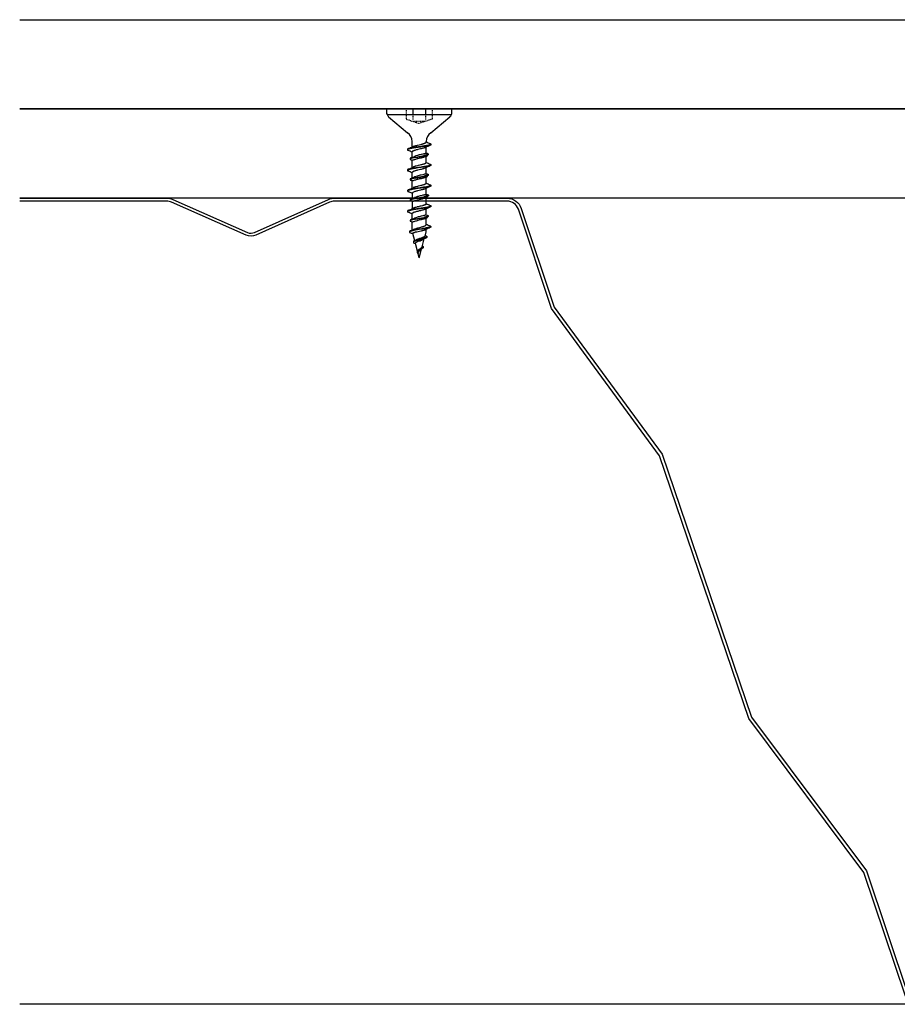
# Model space of a CAD drawing. Extents: x 141007 to 145055, y 118965 to 120258.
# Drawn here: x 141031 to 141178, y 119189 to 119355 of the extents above; entities that cross this region are included whole.
import ezdxf

# ---------------------------------------------------------------- set-up
doc = ezdxf.new("R2010")
doc.units = 0
doc.header["$LTSCALE"] = 10
doc.header["$MEASUREMENT"] = 0
doc.linetypes.add('DASHED', pattern=[0.75, 0.5, -0.25])
for name, color, linetype in [('SATJAM__TRAPEZ_T135-P', 7, 'CONTINUOUS'), ('SROUBY_RIGISTABIL', 2, 'CONTINUOUS'), ('VAPENO_SILIKAT_REZ', 8, 'CONTINUOUS')]:
    doc.layers.add(name, color=color, linetype=linetype)

msp = doc.modelspace()

# ---------------------------------------------------------------- linework, layer by layer
at = {"layer": 'SATJAM__TRAPEZ_T135-P'}
for points in [[(141030.66, 119324.84), (141055.39, 119324.84, -0.104365), (141056.4, 119324.63), (141068.95, 119319.08, 0.212097), (141070.17, 119319.09), (141082.57, 119324.63, -0.105399), (141083.59, 119324.84), (141112.62, 119324.84, -0.322767), (141114.99, 119323.13), (141120.52, 119306.55), (141138.67, 119281.79), (141153.7, 119237.61), (141173.06, 119211.76), (141180.08, 119190.87, 0.322215)], [(141179.6, 119190.71), (141172.62, 119211.52), (141153.26, 119237.37), (141138.22, 119281.56), (141120.07, 119306.32), (141114.52, 119322.98, 0.322767), (141112.62, 119324.34), (141083.59, 119324.34, 0.105399), (141082.78, 119324.17), (141070.37, 119318.63, -0.212097), (141068.75, 119318.63), (141056.2, 119324.17, 0.104365), (141055.39, 119324.34), (141030.66, 119324.34)]]:
    msp.add_lwpolyline(points, format="xyb", dxfattribs=at)
at = {"layer": 'SROUBY_RIGISTABIL'}
for p, q in [((141092.34, 119339.84), (141092.34, 119339.31)), ((141092.34, 119339.84), (141103.34, 119339.84)), ((141103.23, 119338.84), (141092.46, 119338.84)), ((141103.34, 119339.31), (141103.34, 119339.84)), ((141092.7, 119338.54), (141095.89, 119335.84)), ((141099.79, 119335.84), (141102.99, 119338.54))]:
    msp.add_line(p, q, dxfattribs=at)
at = {"layer": 'SROUBY_RIGISTABIL', "linetype": 'DASHED', "ltscale": 0.0241}
for p, q in [((141095.67, 119339.84), (141095.67, 119338.12)), ((141100.01, 119339.84), (141100.01, 119338.12)), ((141095.67, 119338.12), (141097.84, 119337.42)), ((141096.88, 119337.78), (141098.8, 119337.78)), ((141100.01, 119338.12), (141097.84, 119337.42))]:
    msp.add_line(p, q, dxfattribs=at)
at = {"layer": 'SROUBY_RIGISTABIL', "ltscale": 0.041766}
msp.add_line((141096.68, 119333.46), (141096.68, 119334.37), dxfattribs=at)
at = {"layer": 'SROUBY_RIGISTABIL', "ltscale": 0.041777}
msp.add_line((141099, 119334.25), (141099, 119334.37), dxfattribs=at)
at = {"layer": 'SROUBY_RIGISTABIL', "ltscale": 0.00375}
for p, q in [((141099.82, 119333.92), (141099.82, 119333.84)), ((141095.87, 119333.05), (141095.87, 119332.97)), ((141099.37, 119332.25), (141099.37, 119332.17)), ((141096.32, 119331.49), (141096.32, 119331.41)), ((141095.87, 119329.59), (141095.87, 119329.51)), ((141099.82, 119330.46), (141099.82, 119330.38)), ((141096.33, 119328.03), (141096.33, 119327.95)), ((141099.37, 119328.79), (141099.37, 119328.71)), ((141095.87, 119326.13), (141095.87, 119326.05)), ((141099.82, 119326.99), (141099.82, 119326.91)), ((141096.33, 119324.57), (141096.33, 119324.49)), ((141099.38, 119325.33), (141099.38, 119325.25)), ((141095.87, 119322.67), (141095.87, 119322.59)), ((141099.82, 119323.54), (141099.82, 119323.45)), ((141096.32, 119321.11), (141096.32, 119321.03)), ((141099.37, 119321.87), (141099.37, 119321.79)), ((141099.8, 119320.09), (141099.8, 119320.01))]:
    msp.add_line(p, q, dxfattribs=at)
at = {"layer": 'SROUBY_RIGISTABIL', "ltscale": 0.041779}
for p, q in [((141096.68, 119331.72), (141096.68, 119332.64)), ((141096.68, 119328.25), (141096.68, 119329.17)), ((141096.69, 119324.79), (141096.69, 119325.71)), ((141099, 119322.14), (141099, 119323.04))]:
    msp.add_line(p, q, dxfattribs=at)
at = {"layer": 'SROUBY_RIGISTABIL', "ltscale": 0.041778}
for p, q in [((141099, 119332.4), (141099, 119333.43)), ((141099, 119330.79), (141099, 119331.86)), ((141099.01, 119328.94), (141099.01, 119329.97)), ((141099.01, 119327.33), (141099.01, 119328.4)), ((141099.02, 119325.47), (141099.02, 119326.51)), ((141099.02, 119323.87), (141099.02, 119324.94))]:
    msp.add_line(p, q, dxfattribs=at)
at = {"layer": 'SROUBY_RIGISTABIL', "ltscale": 0.04178}
for p, q in [((141096.68, 119330), (141096.68, 119331.16)), ((141096.68, 119326.54), (141096.68, 119327.7)), ((141096.69, 119323.08), (141096.69, 119324.24))]:
    msp.add_line(p, q, dxfattribs=at)
at = {"layer": 'SROUBY_RIGISTABIL', "ltscale": 0.041774}
msp.add_line((141096.68, 119321.35), (141096.68, 119322.25), dxfattribs=at)
at = {"layer": 'SROUBY_RIGISTABIL', "ltscale": 0.047571}
msp.add_line((141096.68, 119319.49), (141096.68, 119320.78), dxfattribs=at)
at = {"layer": 'SROUBY_RIGISTABIL', "ltscale": 0.042612}
msp.add_line((141099, 119320.39), (141099, 119321.48), dxfattribs=at)
at = {"layer": 'SROUBY_RIGISTABIL', "ltscale": 0.003767}
msp.add_line((141096.21, 119319.23), (141096.21, 119319.15), dxfattribs=at)
at = {"layer": 'SROUBY_RIGISTABIL', "ltscale": 0.057342}
msp.add_line((141097.08, 119317.69), (141096.76, 119318.89), dxfattribs=at)
at = {"layer": 'SROUBY_RIGISTABIL', "ltscale": 0.033772}
msp.add_line((141098.82, 119318.48), (141099, 119319.18), dxfattribs=at)
at = {"layer": 'SROUBY_RIGISTABIL', "ltscale": 0.019514}
msp.add_line((141099, 119319.18), (141099, 119319.6), dxfattribs=at)
at = {"layer": 'SROUBY_RIGISTABIL', "ltscale": 0.00385}
msp.add_line((141096.86, 119317.51), (141096.86, 119317.43), dxfattribs=at)
at = {"layer": 'SROUBY_RIGISTABIL', "ltscale": 0.061184}
msp.add_line((141097.54, 119315.96), (141097.2, 119317.24), dxfattribs=at)
at = {"layer": 'SROUBY_RIGISTABIL', "ltscale": 0.062901}
msp.add_line((141098.33, 119316.68), (141098.69, 119317.99), dxfattribs=at)
at = {"layer": 'SROUBY_RIGISTABIL', "ltscale": 0.00906}
msp.add_line((141098.84, 119318.57), (141099.02, 119318.49), dxfattribs=at)
at = {"layer": 'SROUBY_RIGISTABIL', "ltscale": 0.003793}
msp.add_line((141099.15, 119318.37), (141099.15, 119318.28), dxfattribs=at)
at = {"layer": 'SROUBY_RIGISTABIL', "ltscale": 0.004219}
msp.add_line((141097.51, 119315.84), (141097.51, 119315.75), dxfattribs=at)
at = {"layer": 'SROUBY_RIGISTABIL', "ltscale": 0.004599}
msp.add_line((141097.57, 119315.59), (141097.66, 119315.54), dxfattribs=at)
at = {"layer": 'SROUBY_RIGISTABIL', "ltscale": 0.069521}
msp.add_line((141097.84, 119314.84), (141098.23, 119316.3), dxfattribs=at)
at = {"layer": 'SROUBY_RIGISTABIL', "ltscale": 0.003973}
msp.add_line((141098.5, 119316.66), (141098.5, 119316.57), dxfattribs=at)
at = {"layer": 'SROUBY_RIGISTABIL', "ltscale": 0.033476}
msp.add_line((141097.84, 119314.84), (141097.65, 119315.54), dxfattribs=at)
at = {"layer": 'SROUBY_RIGISTABIL', "linetype": 'DASHED', "ltscale": 0.0241}
for points in [[(141096.77, 119339.72), (141096.77, 119337.99)], [(141098.91, 119339.72), (141098.91, 119337.99)]]:
    msp.add_lwpolyline(points, dxfattribs=at)
at = {"layer": 'SROUBY_RIGISTABIL'}
for points in [[(141099.82, 119333.92), (141099.82, 119333.91), (141099.81, 119333.9), (141099.81, 119333.9), (141099.81, 119333.89), (141099.79, 119333.88), (141099.78, 119333.87), (141099.77, 119333.86), (141099.75, 119333.85), (141099.73, 119333.84), (141099.7, 119333.82), (141099.67, 119333.81), (141099.63, 119333.8), (141099.59, 119333.79), (141099.51, 119333.76), (141099.45, 119333.75), (141099.39, 119333.73), (141099.3, 119333.71), (141099.21, 119333.7), (141099.06, 119333.67), (141098.9, 119333.64), (141098.74, 119333.62), (141098.58, 119333.59), (141098.41, 119333.57), (141098.19, 119333.53), (141097.73, 119333.47), (141097.42, 119333.43), (141097.27, 119333.4), (141097.04, 119333.37), (141096.87, 119333.34), (141096.71, 119333.32), (141096.52, 119333.28), (141096.43, 119333.27), (141096.35, 119333.25), (141096.24, 119333.22), (141096.14, 119333.2), (141096.1, 119333.19), (141096.05, 119333.17), (141096.01, 119333.16), (141095.97, 119333.14)], [(141096.83, 119333.53), (141096.89, 119333.56), (141096.95, 119333.58), (141097.02, 119333.6), (141097.09, 119333.63), (141097.17, 119333.65), (141097.25, 119333.67), (141097.34, 119333.7), (141097.43, 119333.72), (141097.56, 119333.75), (141097.82, 119333.82), (141098.09, 119333.88), (141098.22, 119333.91), (141098.32, 119333.94), (141098.41, 119333.96), (141098.5, 119333.99), (141098.58, 119334.01), (141098.64, 119334.03), (141098.7, 119334.05), (141098.76, 119334.07), (141098.81, 119334.09), (141098.86, 119334.12), (141098.9, 119334.14), (141098.92, 119334.15), (141098.94, 119334.16), (141098.96, 119334.17), (141098.97, 119334.18), (141098.98, 119334.2), (141099, 119334.22), (141099, 119334.23), (141099, 119334.24), (141099, 119334.25), (141099, 119334.25)], [(141099.71, 119334.01), (141099.74, 119334), (141099.76, 119333.99), (141099.77, 119333.98), (141099.78, 119333.97), (141099.8, 119333.95), (141099.81, 119333.94), (141099.81, 119333.93), (141099.81, 119333.93), (141099.82, 119333.92)], [(141099.82, 119333.84), (141099.82, 119333.83), (141099.81, 119333.82), (141099.81, 119333.82), (141099.81, 119333.81), (141099.79, 119333.8), (141099.78, 119333.79), (141099.77, 119333.78), (141099.75, 119333.77), (141099.73, 119333.76), (141099.71, 119333.75)], [(141099.71, 119333.75), (141099.68, 119333.73), (141099.64, 119333.72), (141099.6, 119333.71), (141099.56, 119333.7), (141099.47, 119333.67), (141099.41, 119333.66), (141099.34, 119333.64), (141099.25, 119333.62), (141099.15, 119333.6), (141098.99, 119333.58), (141098.83, 119333.55), (141098.67, 119333.52), (141098.33, 119333.47), (141098.1, 119333.44), (141097.64, 119333.38), (141097.3, 119333.33), (141097.13, 119333.3), (141096.88, 119333.26), (141096.67, 119333.23), (141096.56, 119333.21), (141096.46, 119333.19), (141096.37, 119333.17), (141096.29, 119333.15), (141096.21, 119333.14), (141096.14, 119333.12), (141096.07, 119333.1), (141096.01, 119333.08), (141095.98, 119333.07), (141095.96, 119333.05), (141095.94, 119333.04), (141095.92, 119333.03), (141095.9, 119333.02), (141095.89, 119333.01), (141095.88, 119333), (141095.87, 119332.99), (141095.87, 119332.99), (141095.87, 119332.98), (141095.87, 119332.97)], [(141095.97, 119333.14), (141095.95, 119333.13), (141095.93, 119333.12), (141095.91, 119333.11), (141095.9, 119333.1), (141095.89, 119333.09), (141095.87, 119333.07), (141095.87, 119333.07), (141095.87, 119333.06), (141095.87, 119333.05)], [(141095.87, 119332.97), (141095.87, 119332.96), (141095.87, 119332.96), (141095.87, 119332.95), (141095.88, 119332.94), (141095.89, 119332.93), (141095.9, 119332.92), (141095.92, 119332.91), (141095.93, 119332.9), (141095.95, 119332.89), (141095.97, 119332.88)], [(141096.82, 119332.77), (141096.8, 119332.76), (141096.77, 119332.75), (141096.74, 119332.73), (141096.72, 119332.71), (141096.7, 119332.69), (141096.7, 119332.68), (141096.69, 119332.67), (141096.68, 119332.66), (141096.68, 119332.65), (141096.68, 119332.64)], [(141098.85, 119333.36), (141098.82, 119333.34), (141098.78, 119333.33), (141098.7, 119333.3), (141098.62, 119333.27), (141098.55, 119333.25), (141098.47, 119333.23), (141098.32, 119333.18), (141098.16, 119333.14), (141098.05, 119333.12), (141097.84, 119333.07), (141097.61, 119333.01), (141097.49, 119332.98), (141097.32, 119332.94), (141097.2, 119332.91), (141097.09, 119332.87), (141096.99, 119332.84), (141096.94, 119332.82), (141096.9, 119332.81), (141096.86, 119332.79), (141096.82, 119332.77)], [(141098.96, 119332.36), (141098.96, 119332.36), (141098.85, 119332.34), (141098.72, 119332.32), (141098.63, 119332.3), (141098.43, 119332.25), (141098.16, 119332.18), (141098.02, 119332.15), (141097.83, 119332.1), (141097.68, 119332.06), (141097.61, 119332.04), (141097.55, 119332.02), (141097.54, 119332.02)], [(141099.37, 119332.25), (141099.37, 119332.25), (141099.36, 119332.24), (141099.36, 119332.23), (141099.36, 119332.23), (141099.34, 119332.21), (141099.33, 119332.2), (141099.32, 119332.19), (141099.3, 119332.18), (141099.28, 119332.17), (141099.25, 119332.16), (141099.22, 119332.15), (141099.18, 119332.14), (141099.14, 119332.12), (141099.06, 119332.1), (141099, 119332.08), (141098.94, 119332.07), (141098.85, 119332.05), (141098.76, 119332.03), (141098.61, 119332.01)], [(141099.37, 119332.17), (141099.37, 119332.17), (141099.37, 119332.16), (141099.36, 119332.15), (141099.36, 119332.15), (141099.35, 119332.13), (141099.34, 119332.12), (141099.32, 119332.11), (141099.3, 119332.1), (141099.29, 119332.09), (141099.27, 119332.09)], [(141099.31, 119332.32), (141099.32, 119332.31), (141099.34, 119332.3), (141099.35, 119332.29), (141099.36, 119332.28), (141099.37, 119332.27), (141099.37, 119332.26), (141099.37, 119332.25)], [(141097.25, 119331.69), (141097.12, 119331.67), (141097.01, 119331.65), (141096.91, 119331.63), (141096.82, 119331.61), (141096.74, 119331.6), (141096.66, 119331.58), (141096.59, 119331.56), (141096.53, 119331.54), (141096.47, 119331.52), (141096.44, 119331.51), (141096.41, 119331.5), (141096.39, 119331.49), (141096.37, 119331.48), (141096.35, 119331.46), (141096.34, 119331.45), (141096.33, 119331.44), (141096.33, 119331.44), (141096.32, 119331.43), (141096.32, 119331.42), (141096.32, 119331.41)], [(141096.42, 119331.58), (141096.4, 119331.57), (141096.38, 119331.56), (141096.37, 119331.55), (141096.35, 119331.54), (141096.34, 119331.53), (141096.33, 119331.52), (141096.32, 119331.51), (141096.32, 119331.5), (141096.32, 119331.49)], [(141096.32, 119331.41), (141096.32, 119331.41), (141096.32, 119331.4), (141096.33, 119331.39), (141096.33, 119331.39), (141096.34, 119331.37), (141096.35, 119331.36), (141096.37, 119331.35), (141096.38, 119331.34), (141096.4, 119331.33), (141096.42, 119331.32)], [(141097.16, 119331.76), (141096.98, 119331.73), (141096.89, 119331.71), (141096.8, 119331.69), (141096.69, 119331.67), (141096.59, 119331.64), (141096.55, 119331.63), (141096.51, 119331.61), (141096.46, 119331.6), (141096.42, 119331.58)], [(141099, 119330.79), (141099, 119330.78), (141099, 119330.78), (141099, 119330.76), (141098.99, 119330.74), (141098.97, 119330.73), (141098.96, 119330.71), (141098.94, 119330.7), (141098.91, 119330.68), (141098.87, 119330.66), (141098.84, 119330.64), (141098.81, 119330.63), (141098.77, 119330.61), (141098.72, 119330.6), (141098.65, 119330.57), (141098.58, 119330.55), (141098.47, 119330.52), (141098.35, 119330.49), (141098.23, 119330.45), (141098.13, 119330.43), (141097.94, 119330.38), (141097.67, 119330.32), (141097.53, 119330.29), (141097.34, 119330.24), (141097.19, 119330.2), (141097.12, 119330.18), (141097.06, 119330.16), (141096.97, 119330.13), (141096.9, 119330.1), (141096.86, 119330.09), (141096.83, 119330.07)], [(141099, 119331.86), (141098.89, 119331.81), (141098.78, 119331.77), (141098.7, 119331.74), (141098.62, 119331.71), (141098.55, 119331.69), (141098.47, 119331.67), (141098.32, 119331.63), (141098.16, 119331.59), (141098.05, 119331.56), (141097.84, 119331.51), (141097.61, 119331.45), (141097.49, 119331.43), (141097.32, 119331.38)], [(141097.84, 119331.78), (141097.77, 119331.77)], [(141099.27, 119332.09), (141099.23, 119332.07), (141099.19, 119332.06), (141099.15, 119332.04), (141099.11, 119332.03), (141099.02, 119332.01), (141098.96, 119331.99), (141098.89, 119331.98), (141098.8, 119331.96), (141098.7, 119331.94)], [(141099.71, 119330.55), (141099.74, 119330.54), (141099.76, 119330.53), (141099.77, 119330.52), (141099.78, 119330.51), (141099.8, 119330.49), (141099.81, 119330.48), (141099.81, 119330.47), (141099.81, 119330.47), (141099.82, 119330.46)], [(141099.71, 119330.29), (141099.68, 119330.27), (141099.64, 119330.26), (141099.6, 119330.25), (141099.56, 119330.23), (141099.47, 119330.21), (141099.41, 119330.19), (141099.34, 119330.18), (141099.25, 119330.16), (141099.15, 119330.14), (141099, 119330.12), (141098.85, 119330.09), (141098.64, 119330.06), (141098.42, 119330.03), (141098.17, 119329.99), (141097.65, 119329.92), (141097.34, 119329.87), (141097.19, 119329.85), (141096.96, 119329.82), (141096.79, 119329.79), (141096.63, 119329.76), (141096.48, 119329.73), (141096.33, 119329.7), (141096.26, 119329.69), (141096.2, 119329.67), (141096.14, 119329.66), (141096.09, 119329.64), (141096.06, 119329.63), (141096.02, 119329.62), (141095.98, 119329.6), (141095.95, 119329.59), (141095.93, 119329.58), (141095.92, 119329.57), (141095.9, 119329.56), (141095.89, 119329.55), (141095.88, 119329.54), (141095.87, 119329.53), (141095.87, 119329.52), (141095.87, 119329.52), (141095.87, 119329.51)], [(141095.97, 119329.68), (141095.95, 119329.67), (141095.93, 119329.66), (141095.91, 119329.65), (141095.9, 119329.64), (141095.89, 119329.63), (141095.87, 119329.61), (141095.87, 119329.61), (141095.87, 119329.6), (141095.87, 119329.59)], [(141095.87, 119329.51), (141095.87, 119329.5), (141095.87, 119329.5), (141095.87, 119329.49), (141095.88, 119329.48), (141095.89, 119329.47), (141095.9, 119329.46), (141095.92, 119329.45), (141095.93, 119329.44), (141095.95, 119329.43), (141095.97, 119329.42)], [(141099.82, 119330.46), (141099.82, 119330.45), (141099.81, 119330.44), (141099.81, 119330.44), (141099.81, 119330.43), (141099.79, 119330.42), (141099.78, 119330.41), (141099.77, 119330.4), (141099.75, 119330.39), (141099.73, 119330.38), (141099.7, 119330.36), (141099.67, 119330.35), (141099.63, 119330.34), (141099.59, 119330.32), (141099.51, 119330.3), (141099.45, 119330.29), (141099.39, 119330.27), (141099.3, 119330.25), (141099.21, 119330.24), (141099.06, 119330.21), (141098.91, 119330.18), (141098.75, 119330.16), (141098.58, 119330.13), (141098.42, 119330.11), (141098.19, 119330.07), (141097.74, 119330.01), (141097.43, 119329.97), (141097.27, 119329.94), (141097.04, 119329.91), (141096.87, 119329.88), (141096.7, 119329.86), (141096.52, 119329.82), (141096.43, 119329.81), (141096.35, 119329.79), (141096.24, 119329.76), (141096.14, 119329.74), (141096.1, 119329.73), (141096.06, 119329.71), (141096.01, 119329.7), (141095.97, 119329.68)], [(141098.85, 119329.9), (141098.82, 119329.88), (141098.78, 119329.87), (141098.7, 119329.84), (141098.62, 119329.81), (141098.55, 119329.79), (141098.48, 119329.77), (141098.32, 119329.72), (141098.17, 119329.69), (141098.06, 119329.66), (141097.84, 119329.61), (141097.56, 119329.54), (141097.42, 119329.51), (141097.32, 119329.48), (141097.22, 119329.45), (141097.15, 119329.43), (141097.07, 119329.41), (141097.02, 119329.39), (141096.96, 119329.37), (141096.89, 119329.34), (141096.85, 119329.33), (141096.74, 119329.27)], [(141098.97, 119328.9), (141098.97, 119328.9), (141098.85, 119328.88), (141098.73, 119328.86), (141098.63, 119328.83), (141098.43, 119328.78), (141098.16, 119328.72), (141098.03, 119328.69), (141097.84, 119328.64), (141097.69, 119328.6), (141097.62, 119328.58), (141097.55, 119328.56), (141097.54, 119328.55)], [(141099.31, 119328.86), (141099.33, 119328.85), (141099.34, 119328.84), (141099.36, 119328.83), (141099.37, 119328.81), (141099.37, 119328.81), (141099.37, 119328.8), (141099.37, 119328.79)], [(141099.82, 119330.38), (141099.82, 119330.37), (141099.81, 119330.36), (141099.81, 119330.36), (141099.81, 119330.35), (141099.79, 119330.33), (141099.78, 119330.33), (141099.77, 119330.32), (141099.75, 119330.31), (141099.73, 119330.3), (141099.71, 119330.29)], [(141097.25, 119328.23), (141097.12, 119328.21), (141097.02, 119328.19), (141096.92, 119328.17), (141096.83, 119328.15), (141096.74, 119328.13), (141096.67, 119328.11), (141096.6, 119328.1), (141096.53, 119328.08), (141096.47, 119328.06), (141096.44, 119328.05), (141096.42, 119328.03), (141096.39, 119328.02), (141096.38, 119328.01), (141096.35, 119328), (141096.35, 119327.99), (141096.34, 119327.98), (141096.33, 119327.97), (141096.33, 119327.97), (141096.33, 119327.96), (141096.33, 119327.95)], [(141096.43, 119328.12), (141096.41, 119328.11), (141096.39, 119328.1), (141096.37, 119328.09), (141096.36, 119328.08), (141096.34, 119328.07), (141096.33, 119328.05), (141096.33, 119328.05), (141096.33, 119328.04), (141096.33, 119328.03)], [(141096.33, 119327.95), (141096.33, 119327.94), (141096.33, 119327.94), (141096.33, 119327.93), (141096.34, 119327.92), (141096.35, 119327.91), (141096.36, 119327.9), (141096.37, 119327.89), (141096.39, 119327.88), (141096.41, 119327.87), (141096.43, 119327.86)], [(141097.17, 119328.29), (141096.98, 119328.26), (141096.89, 119328.25), (141096.81, 119328.23), (141096.7, 119328.2), (141096.6, 119328.18), (141096.55, 119328.16), (141096.51, 119328.15), (141096.47, 119328.14), (141096.43, 119328.12)], [(141099.01, 119327.33), (141099.01, 119327.32), (141099.01, 119327.31), (141099, 119327.3), (141098.99, 119327.28), (141098.98, 119327.26), (141098.96, 119327.25), (141098.95, 119327.24), (141098.92, 119327.22), (141098.88, 119327.2), (141098.85, 119327.18), (141098.81, 119327.17), (141098.77, 119327.15), (141098.73, 119327.13), (141098.66, 119327.11), (141098.58, 119327.08), (141098.47, 119327.05), (141098.36, 119327.02), (141098.24, 119326.99), (141098.14, 119326.97), (141097.94, 119326.92), (141097.67, 119326.86), (141097.54, 119326.82), (141097.35, 119326.77), (141097.2, 119326.73), (141097.13, 119326.71), (141097.06, 119326.69), (141096.98, 119326.66), (141096.9, 119326.64), (141096.87, 119326.62), (141096.84, 119326.61)], [(141099.01, 119328.4), (141098.9, 119328.35), (141098.79, 119328.31), (141098.71, 119328.28), (141098.62, 119328.25), (141098.55, 119328.23), (141098.48, 119328.2), (141098.32, 119328.16), (141098.17, 119328.12), (141098.06, 119328.1), (141097.85, 119328.05), (141097.61, 119327.99), (141097.5, 119327.96), (141097.33, 119327.92)], [(141097.85, 119328.32), (141097.78, 119328.31)], [(141099.37, 119328.79), (141099.37, 119328.78), (141099.37, 119328.78), (141099.37, 119328.77), (141099.36, 119328.76), (141099.35, 119328.75), (141099.34, 119328.74), (141099.32, 119328.73), (141099.3, 119328.72), (141099.28, 119328.71), (141099.26, 119328.7), (141099.22, 119328.68), (141099.19, 119328.67), (141099.15, 119328.66), (141099.06, 119328.64), (141099, 119328.62), (141098.94, 119328.61), (141098.86, 119328.59), (141098.77, 119328.57), (141098.62, 119328.54)], [(141099.27, 119328.62), (141099.24, 119328.61), (141099.2, 119328.59), (141099.16, 119328.58), (141099.12, 119328.57), (141099.02, 119328.54), (141098.96, 119328.53), (141098.9, 119328.52), (141098.8, 119328.5), (141098.7, 119328.48)], [(141099.37, 119328.71), (141099.37, 119328.7), (141099.37, 119328.7), (141099.37, 119328.69), (141099.36, 119328.68), (141099.35, 119328.67), (141099.34, 119328.66), (141099.33, 119328.65), (141099.31, 119328.64), (141099.29, 119328.63), (141099.27, 119328.62)], [(141099.72, 119326.82), (141099.69, 119326.81), (141099.65, 119326.8), (141099.61, 119326.78), (141099.57, 119326.77), (141099.47, 119326.75), (141099.41, 119326.73), (141099.35, 119326.72), (141099.25, 119326.7), (141099.15, 119326.68), (141099, 119326.65), (141098.85, 119326.63), (141098.64, 119326.59), (141098.43, 119326.56), (141098.17, 119326.53), (141097.65, 119326.45), (141097.34, 119326.41), (141097.19, 119326.39), (141096.97, 119326.35), (141096.8, 119326.33), (141096.64, 119326.3), (141096.48, 119326.27), (141096.34, 119326.24), (141096.27, 119326.23), (141096.2, 119326.21), (141096.15, 119326.19), (141096.1, 119326.18), (141096.06, 119326.17), (141096.03, 119326.16), (141095.98, 119326.14), (141095.96, 119326.13), (141095.94, 119326.12), (141095.92, 119326.11), (141095.91, 119326.1), (141095.89, 119326.09), (141095.88, 119326.07), (141095.88, 119326.07), (141095.88, 119326.06), (141095.87, 119326.05), (141095.87, 119326.05)], [(141095.98, 119326.22), (141095.95, 119326.21), (141095.93, 119326.2), (141095.92, 119326.19), (141095.91, 119326.18), (141095.89, 119326.16), (141095.88, 119326.15), (141095.88, 119326.14), (141095.87, 119326.14), (141095.87, 119326.13)], [(141095.87, 119326.05), (141095.87, 119326.04), (141095.88, 119326.03), (141095.88, 119326.03), (141095.88, 119326.02), (141095.9, 119326.01), (141095.91, 119326), (141095.92, 119325.99), (141095.94, 119325.98), (141095.96, 119325.97), (141095.98, 119325.96)], [(141099.82, 119326.99), (141099.82, 119326.99), (141099.82, 119326.98), (141099.82, 119326.97), (141099.81, 119326.97), (141099.8, 119326.95), (141099.79, 119326.94), (141099.77, 119326.93), (141099.75, 119326.92), (141099.74, 119326.91), (141099.71, 119326.9), (141099.67, 119326.89), (141099.64, 119326.87), (141099.6, 119326.86), (141099.51, 119326.84), (141099.46, 119326.82), (141099.39, 119326.81), (141099.31, 119326.79), (141099.22, 119326.77), (141099.07, 119326.74), (141098.91, 119326.72), (141098.75, 119326.69), (141098.59, 119326.67), (141098.42, 119326.64), (141098.2, 119326.61), (141097.75, 119326.55), (141097.43, 119326.5), (141097.28, 119326.48), (141097.05, 119326.45), (141096.88, 119326.42), (141096.71, 119326.39), (141096.53, 119326.36), (141096.44, 119326.34), (141096.35, 119326.32), (141096.25, 119326.3), (141096.15, 119326.28), (141096.1, 119326.26), (141096.06, 119326.25), (141096.02, 119326.23), (141095.98, 119326.22)], [(141098.86, 119326.43), (141098.82, 119326.42), (141098.79, 119326.4), (141098.71, 119326.37), (141098.62, 119326.35), (141098.55, 119326.32), (141098.48, 119326.3), (141098.33, 119326.26), (141098.17, 119326.22), (141098.07, 119326.2), (141097.85, 119326.14), (141097.56, 119326.08), (141097.43, 119326.04), (141097.33, 119326.02), (141097.23, 119325.99), (141097.15, 119325.97), (141097.08, 119325.94), (141097.02, 119325.93), (141096.97, 119325.91), (141096.89, 119325.88), (141096.86, 119325.86), (141096.75, 119325.81)], [(141099.72, 119327.08), (141099.74, 119327.07), (141099.76, 119327.06), (141099.78, 119327.05), (141099.79, 119327.04), (141099.8, 119327.03), (141099.81, 119327.02), (141099.82, 119327.01), (141099.82, 119327), (141099.82, 119326.99)], [(141099.82, 119326.91), (141099.82, 119326.91), (141099.82, 119326.9), (141099.82, 119326.89), (141099.81, 119326.89), (141099.8, 119326.87), (141099.79, 119326.86), (141099.77, 119326.85), (141099.76, 119326.84), (141099.74, 119326.83), (141099.72, 119326.82)], [(141097.26, 119324.77), (141097.13, 119324.74), (141097.02, 119324.72), (141096.92, 119324.71), (141096.83, 119324.69), (141096.75, 119324.67), (141096.67, 119324.65), (141096.6, 119324.63), (141096.54, 119324.61), (141096.48, 119324.59), (141096.45, 119324.58), (141096.42, 119324.57), (141096.4, 119324.56), (141096.38, 119324.55), (141096.36, 119324.53), (141096.35, 119324.53), (141096.34, 119324.52), (141096.34, 119324.51), (141096.33, 119324.5), (141096.33, 119324.49), (141096.33, 119324.49)], [(141096.43, 119324.66), (141096.41, 119324.65), (141096.39, 119324.64), (141096.38, 119324.63), (141096.36, 119324.62), (141096.35, 119324.6), (141096.34, 119324.59), (141096.33, 119324.58), (141096.33, 119324.58), (141096.33, 119324.57)], [(141096.33, 119324.49), (141096.33, 119324.48), (141096.33, 119324.47), (141096.34, 119324.47), (141096.34, 119324.46), (141096.35, 119324.45), (141096.36, 119324.44), (141096.38, 119324.43), (141096.4, 119324.42), (141096.41, 119324.41), (141096.43, 119324.4)], [(141097.17, 119324.83), (141096.99, 119324.8), (141096.9, 119324.78), (141096.81, 119324.76), (141096.7, 119324.74), (141096.6, 119324.71), (141096.56, 119324.7), (141096.52, 119324.69), (141096.47, 119324.67), (141096.43, 119324.66)], [(141099.02, 119324.94), (141098.91, 119324.89), (141098.79, 119324.84), (141098.71, 119324.81), (141098.63, 119324.78), (141098.56, 119324.76), (141098.48, 119324.74), (141098.33, 119324.7), (141098.17, 119324.66), (141098.07, 119324.63), (141097.85, 119324.58), (141097.62, 119324.53), (141097.5, 119324.5), (141097.33, 119324.46)], [(141098.97, 119325.44), (141098.97, 119325.44), (141098.86, 119325.42), (141098.74, 119325.39), (141098.64, 119325.37), (141098.44, 119325.32), (141098.17, 119325.26), (141098.03, 119325.22), (141097.84, 119325.18), (141097.7, 119325.14), (141097.63, 119325.12), (141097.56, 119325.09), (141097.55, 119325.09)], [(141097.85, 119324.86), (141097.78, 119324.85)], [(141099.38, 119325.33), (141099.38, 119325.32), (141099.37, 119325.31), (141099.37, 119325.31), (141099.37, 119325.3), (141099.35, 119325.29), (141099.34, 119325.28), (141099.33, 119325.27), (141099.31, 119325.26), (141099.29, 119325.25), (141099.26, 119325.23), (141099.23, 119325.22), (141099.19, 119325.21), (141099.15, 119325.2), (141099.07, 119325.17), (141099.01, 119325.16), (141098.95, 119325.14), (141098.86, 119325.12), (141098.77, 119325.11), (141098.62, 119325.08)], [(141099.28, 119325.16), (141099.24, 119325.14), (141099.2, 119325.13), (141099.16, 119325.12), (141099.12, 119325.11), (141099.03, 119325.08), (141098.97, 119325.07), (141098.9, 119325.05), (141098.81, 119325.03), (141098.71, 119325.01)], [(141099.38, 119325.25), (141099.38, 119325.24), (141099.38, 119325.23), (141099.37, 119325.23), (141099.37, 119325.22), (141099.36, 119325.21), (141099.35, 119325.2), (141099.33, 119325.19), (141099.32, 119325.18), (141099.3, 119325.17), (141099.28, 119325.16)], [(141099.32, 119325.4), (141099.33, 119325.39), (141099.35, 119325.38), (141099.36, 119325.36), (141099.37, 119325.35), (141099.38, 119325.34), (141099.38, 119325.34), (141099.38, 119325.33)], [(141099.71, 119323.36), (141099.68, 119323.35), (141099.64, 119323.34), (141099.6, 119323.33), (141099.56, 119323.31), (141099.47, 119323.29), (141099.41, 119323.27), (141099.34, 119323.26), (141099.25, 119323.24), (141099.15, 119323.22), (141099, 119323.19), (141098.85, 119323.17), (141098.64, 119323.14), (141098.43, 119323.11), (141098.17, 119323.07), (141097.65, 119322.99), (141097.3, 119322.94), (141097.13, 119322.92), (141096.87, 119322.88), (141096.67, 119322.85), (141096.57, 119322.83), (141096.47, 119322.81), (141096.38, 119322.79), (141096.3, 119322.77), (141096.22, 119322.76), (141096.15, 119322.74), (141096.08, 119322.72), (141096.02, 119322.7), (141095.99, 119322.69), (141095.96, 119322.67), (141095.94, 119322.66), (141095.92, 119322.65), (141095.9, 119322.64), (141095.89, 119322.63), (141095.88, 119322.62), (141095.88, 119322.61), (141095.87, 119322.61), (141095.87, 119322.6), (141095.87, 119322.59)], [(141095.97, 119322.76), (141095.95, 119322.75), (141095.93, 119322.74), (141095.91, 119322.73), (141095.9, 119322.72), (141095.89, 119322.71), (141095.87, 119322.69), (141095.87, 119322.69), (141095.87, 119322.68), (141095.87, 119322.67)], [(141095.87, 119322.59), (141095.87, 119322.58), (141095.87, 119322.58), (141095.87, 119322.57), (141095.88, 119322.56), (141095.89, 119322.55), (141095.9, 119322.54), (141095.92, 119322.53), (141095.93, 119322.52), (141095.95, 119322.51), (141095.97, 119322.5)], [(141099.82, 119323.54), (141099.82, 119323.53), (141099.81, 119323.52), (141099.81, 119323.51), (141099.81, 119323.51), (141099.79, 119323.49), (141099.78, 119323.48), (141099.77, 119323.47), (141099.75, 119323.46), (141099.73, 119323.45), (141099.7, 119323.44), (141099.67, 119323.43), (141099.63, 119323.42), (141099.59, 119323.4), (141099.51, 119323.38), (141099.45, 119323.36), (141099.39, 119323.35), (141099.3, 119323.33), (141099.21, 119323.31), (141099.06, 119323.29), (141098.9, 119323.26), (141098.74, 119323.23), (141098.58, 119323.21), (141098.41, 119323.18), (141098.19, 119323.15), (141097.73, 119323.09), (141097.42, 119323.04), (141097.27, 119323.02), (141097.04, 119322.99), (141096.87, 119322.96), (141096.71, 119322.93), (141096.59, 119322.91), (141096.47, 119322.89), (141096.36, 119322.87), (141096.26, 119322.85), (141096.2, 119322.83), (141096.14, 119322.82), (141096.09, 119322.8), (141096.05, 119322.79), (141096.01, 119322.78), (141095.97, 119322.76)], [(141096.82, 119322.39), (141096.78, 119322.37), (141096.75, 119322.35), (141096.72, 119322.33), (141096.71, 119322.32), (141096.7, 119322.31), (141096.7, 119322.3), (141096.69, 119322.29), (141096.68, 119322.28), (141096.68, 119322.27), (141096.68, 119322.25)], [(141098.85, 119322.98), (141098.82, 119322.96), (141098.78, 119322.95), (141098.7, 119322.92), (141098.62, 119322.89), (141098.55, 119322.86), (141098.47, 119322.84), (141098.32, 119322.8), (141098.16, 119322.76), (141098.05, 119322.74), (141097.84, 119322.69), (141097.6, 119322.63), (141097.39, 119322.58), (141097.29, 119322.55), (141097.15, 119322.51), (141097.05, 119322.48), (141096.96, 119322.45), (141096.89, 119322.42), (141096.85, 119322.41), (141096.82, 119322.39)], [(141098.96, 119323.79), (141098.93, 119323.77), (141098.9, 119323.75), (141098.88, 119323.74), (141098.85, 119323.73), (141098.82, 119323.71), (141098.78, 119323.7), (141098.74, 119323.68), (141098.69, 119323.66), (141098.63, 119323.64), (141098.57, 119323.62), (141098.47, 119323.6), (141098.37, 119323.57), (141098.19, 119323.52), (141098.03, 119323.48), (141097.68, 119323.4), (141097.52, 119323.36), (141097.44, 119323.34), (141097.3, 119323.3), (141097.16, 119323.27), (141097.09, 119323.25), (141097.03, 119323.23), (141096.98, 119323.21), (141096.93, 119323.19), (141096.88, 119323.17), (141096.83, 119323.15)], [(141099.71, 119323.62), (141099.74, 119323.61), (141099.76, 119323.6), (141099.77, 119323.59), (141099.78, 119323.59), (141099.8, 119323.57), (141099.81, 119323.56), (141099.81, 119323.55), (141099.81, 119323.54), (141099.82, 119323.54)], [(141099.82, 119323.45), (141099.82, 119323.45), (141099.81, 119323.44), (141099.81, 119323.43), (141099.81, 119323.43), (141099.79, 119323.41), (141099.78, 119323.4), (141099.77, 119323.39), (141099.75, 119323.38), (141099.73, 119323.37), (141099.71, 119323.36)], [(141097.25, 119321.31), (141097.12, 119321.29), (141097.01, 119321.27), (141096.91, 119321.25), (141096.82, 119321.23), (141096.74, 119321.21), (141096.66, 119321.2), (141096.59, 119321.18), (141096.53, 119321.16), (141096.47, 119321.14), (141096.44, 119321.13), (141096.41, 119321.11), (141096.39, 119321.1), (141096.37, 119321.09), (141096.35, 119321.08), (141096.34, 119321.07), (141096.33, 119321.06), (141096.33, 119321.05), (141096.32, 119321.05), (141096.32, 119321.04), (141096.32, 119321.03)], [(141096.42, 119321.2), (141096.4, 119321.19), (141096.38, 119321.18), (141096.37, 119321.17), (141096.35, 119321.16), (141096.34, 119321.15), (141096.33, 119321.13), (141096.32, 119321.13), (141096.32, 119321.12), (141096.32, 119321.11)], [(141096.32, 119321.03), (141096.32, 119321.02), (141096.32, 119321.02), (141096.33, 119321.01), (141096.33, 119321), (141096.34, 119320.99), (141096.35, 119320.98), (141096.37, 119320.97), (141096.38, 119320.96), (141096.4, 119320.95), (141096.42, 119320.94)], [(141097.16, 119321.37), (141096.98, 119321.34), (141096.89, 119321.33), (141096.8, 119321.31), (141096.69, 119321.28), (141096.59, 119321.26), (141096.55, 119321.25), (141096.51, 119321.23), (141096.46, 119321.22), (141096.42, 119321.2)], [(141099, 119321.48), (141098.89, 119321.43), (141098.78, 119321.39), (141098.7, 119321.36), (141098.62, 119321.33), (141098.55, 119321.31), (141098.47, 119321.29), (141098.32, 119321.24), (141098.16, 119321.2), (141098.05, 119321.18), (141097.84, 119321.13), (141097.61, 119321.07), (141097.49, 119321.04), (141097.32, 119321)], [(141098.96, 119321.98), (141098.96, 119321.98), (141098.85, 119321.96), (141098.72, 119321.94), (141098.63, 119321.91), (141098.43, 119321.87), (141098.16, 119321.8), (141098.02, 119321.77), (141097.83, 119321.72), (141097.68, 119321.68), (141097.61, 119321.66), (141097.55, 119321.64), (141097.54, 119321.64)], [(141097.84, 119321.4), (141097.77, 119321.39)], [(141099.37, 119321.87), (141099.37, 119321.87), (141099.36, 119321.86), (141099.36, 119321.85), (141099.36, 119321.84), (141099.34, 119321.83), (141099.33, 119321.82), (141099.32, 119321.81), (141099.3, 119321.8), (141099.28, 119321.79), (141099.25, 119321.78), (141099.22, 119321.76), (141099.18, 119321.75), (141099.14, 119321.74), (141099.06, 119321.72), (141099, 119321.7), (141098.94, 119321.69), (141098.85, 119321.67), (141098.76, 119321.65), (141098.61, 119321.62)], [(141099.27, 119321.7), (141099.23, 119321.69), (141099.19, 119321.68), (141099.15, 119321.66), (141099.11, 119321.65), (141099.02, 119321.63), (141098.96, 119321.61), (141098.89, 119321.6), (141098.8, 119321.58), (141098.7, 119321.56)], [(141099.37, 119321.79), (141099.37, 119321.78), (141099.37, 119321.78), (141099.36, 119321.77), (141099.36, 119321.76), (141099.35, 119321.75), (141099.34, 119321.74), (141099.32, 119321.73), (141099.3, 119321.72), (141099.29, 119321.71), (141099.27, 119321.7)], [(141099.31, 119321.94), (141099.32, 119321.93), (141099.34, 119321.92), (141099.35, 119321.91), (141099.36, 119321.89), (141099.37, 119321.89), (141099.37, 119321.88), (141099.37, 119321.87)], [(141099.7, 119319.92), (141099.67, 119319.9), (141099.63, 119319.89), (141099.6, 119319.88), (141099.56, 119319.87), (141099.47, 119319.85), (141099.41, 119319.83), (141099.33, 119319.81), (141099.18, 119319.78), (141099.05, 119319.75), (141098.91, 119319.73), (141098.76, 119319.7), (141098.46, 119319.66), (141098.16, 119319.61), (141097.85, 119319.56), (141097.57, 119319.52), (141097.43, 119319.5), (141097.22, 119319.46), (141097.07, 119319.44), (141096.93, 119319.41), (141096.78, 119319.38), (141096.65, 119319.35), (141096.58, 119319.33), (141096.52, 119319.32), (141096.47, 119319.3), (141096.42, 119319.29), (141096.39, 119319.27), (141096.35, 119319.26), (141096.31, 119319.24), (141096.29, 119319.23), (141096.27, 119319.22), (141096.25, 119319.21), (141096.24, 119319.2), (141096.23, 119319.19), (141096.22, 119319.18), (141096.22, 119319.17), (141096.21, 119319.16), (141096.21, 119319.15)], [(141096.32, 119319.33), (141096.28, 119319.31), (141096.27, 119319.3), (141096.25, 119319.29), (141096.23, 119319.28), (141096.22, 119319.26), (141096.21, 119319.25), (141096.21, 119319.24), (141096.21, 119319.23)], [(141096.21, 119319.15), (141096.21, 119319.13), (141096.22, 119319.12), (141096.22, 119319.11), (141096.23, 119319.1), (141096.24, 119319.09), (141096.25, 119319.08), (141096.27, 119319.07), (141096.3, 119319.05), (141096.33, 119319.04)], [(141099.8, 119320.09), (141099.8, 119320.08), (141099.8, 119320.08), (141099.8, 119320.07), (141099.79, 119320.06), (141099.78, 119320.05), (141099.77, 119320.04), (141099.75, 119320.03), (141099.74, 119320.02), (141099.72, 119320.01), (141099.69, 119320), (141099.66, 119319.98), (141099.63, 119319.97), (141099.59, 119319.96), (141099.51, 119319.94), (141099.45, 119319.92), (141099.4, 119319.91), (141099.31, 119319.89), (141099.23, 119319.87), (141099.12, 119319.85), (141099.02, 119319.83), (141098.86, 119319.8), (141098.69, 119319.77), (141098.43, 119319.73), (141098.26, 119319.71), (141097.9, 119319.65), (141097.55, 119319.6), (141097.38, 119319.57), (141097.12, 119319.53), (141096.99, 119319.5), (141096.85, 119319.47), (141096.73, 119319.45), (141096.63, 119319.43), (141096.55, 119319.4), (141096.46, 119319.38), (141096.43, 119319.37), (141096.39, 119319.36), (141096.36, 119319.34), (141096.32, 119319.33)], [(141096.76, 119318.89), (141096.75, 119318.91), (141096.76, 119318.92), (141096.76, 119318.94), (141096.77, 119318.96), (141096.78, 119318.97), (141096.79, 119318.98), (141096.8, 119318.99), (141096.82, 119319), (141096.84, 119319.01), (141096.86, 119319.02)], [(141096.86, 119319.02), (141096.88, 119319.04), (141096.91, 119319.05), (141096.97, 119319.08), (141097.05, 119319.1), (141097.1, 119319.12), (141097.16, 119319.14), (141097.24, 119319.16), (141097.31, 119319.18)], [(141096.89, 119319.59), (141096.95, 119319.62), (141097.02, 119319.65), (141097.1, 119319.67), (141097.2, 119319.71), (141097.32, 119319.75), (141097.42, 119319.78), (141097.62, 119319.83), (141097.73, 119319.86), (141097.92, 119319.92), (141098.12, 119319.97), (141098.21, 119320), (141098.32, 119320.03), (141098.43, 119320.06), (141098.52, 119320.09), (141098.61, 119320.12), (141098.69, 119320.15), (141098.77, 119320.19), (141098.8, 119320.2), (141098.84, 119320.22), (141098.87, 119320.24), (141098.89, 119320.25), (141098.92, 119320.27), (141098.95, 119320.3), (141098.97, 119320.32), (141098.99, 119320.34), (141099, 119320.36), (141099, 119320.37), (141099, 119320.39)], [(141097.31, 119319.18), (141097.43, 119319.21), (141097.68, 119319.26), (141097.87, 119319.3), (141098.12, 119319.35), (141098.24, 119319.37), (141098.36, 119319.4), (141098.48, 119319.42), (141098.55, 119319.44), (141098.62, 119319.46), (141098.68, 119319.48), (141098.74, 119319.5), (141098.78, 119319.51), (141098.82, 119319.52), (141098.86, 119319.54), (141098.9, 119319.56)], [(141099.8, 119320.01), (141099.8, 119320), (141099.8, 119319.99), (141099.8, 119319.99), (141099.79, 119319.98), (141099.78, 119319.97), (141099.77, 119319.96), (141099.75, 119319.95), (141099.74, 119319.94), (141099.72, 119319.93), (141099.7, 119319.92)], [(141099.01, 119318.15), (141098.97, 119318.14), (141098.93, 119318.12), (141098.88, 119318.1), (141098.83, 119318.08), (141098.73, 119318.05), (141098.63, 119318.02), (141098.51, 119317.99), (141098.39, 119317.96), (141098.25, 119317.93), (141097.96, 119317.86), (141097.76, 119317.81), (141097.66, 119317.79), (141097.52, 119317.75), (141097.42, 119317.72), (141097.33, 119317.69), (141097.23, 119317.66), (141097.16, 119317.64), (141097.1, 119317.61), (141097.04, 119317.59), (141097.01, 119317.57), (141096.98, 119317.56), (141096.95, 119317.54), (141096.92, 119317.52), (141096.9, 119317.5), (141096.88, 119317.48), (141096.87, 119317.47), (141096.87, 119317.46), (141096.86, 119317.45), (141096.86, 119317.44), (141096.86, 119317.43)], [(141097.01, 119317.66), (141096.96, 119317.63), (141096.94, 119317.62), (141096.93, 119317.61), (141096.9, 119317.59), (141096.89, 119317.57), (141096.87, 119317.55), (141096.86, 119317.54), (141096.86, 119317.52), (141096.86, 119317.51)], [(141096.86, 119317.43), (141096.86, 119317.41), (141096.86, 119317.4), (141096.87, 119317.38), (141096.88, 119317.37), (141096.88, 119317.36), (141096.9, 119317.34), (141096.92, 119317.33), (141096.93, 119317.32), (141096.95, 119317.3), (141096.98, 119317.29), (141097.02, 119317.26)], [(141099.15, 119318.37), (141099.15, 119318.35), (141099.14, 119318.34), (141099.13, 119318.32), (141099.12, 119318.31), (141099.11, 119318.3), (141099.1, 119318.29), (141099.08, 119318.28), (141099.05, 119318.26), (141099.01, 119318.24), (141098.97, 119318.22), (141098.94, 119318.2), (141098.9, 119318.19), (141098.84, 119318.17), (141098.79, 119318.15), (141098.68, 119318.12), (141098.57, 119318.09), (141098.46, 119318.06), (141098.32, 119318.03), (141098.22, 119318), (141098.02, 119317.96), (141097.82, 119317.91), (141097.73, 119317.88), (141097.58, 119317.85), (141097.47, 119317.82), (141097.37, 119317.79), (141097.27, 119317.76), (141097.18, 119317.73), (141097.13, 119317.71), (141097.09, 119317.7), (141097.05, 119317.68), (141097.01, 119317.66)], [(141097.2, 119317.24), (141097.2, 119317.25), (141097.2, 119317.26), (141097.2, 119317.27), (141097.2, 119317.29), (141097.2, 119317.3), (141097.21, 119317.31), (141097.21, 119317.32), (141097.23, 119317.35), (141097.25, 119317.37)], [(141097.25, 119317.37), (141097.27, 119317.39), (141097.3, 119317.41), (141097.34, 119317.44), (141097.37, 119317.45), (141097.39, 119317.47), (141097.43, 119317.49), (141097.47, 119317.51), (141097.55, 119317.54), (141097.63, 119317.57), (141097.69, 119317.6), (141097.83, 119317.65), (141097.99, 119317.7), (141098.15, 119317.76), (141098.23, 119317.79), (141098.3, 119317.81), (141098.39, 119317.85), (141098.44, 119317.87), (141098.48, 119317.89), (141098.52, 119317.91), (141098.55, 119317.92)], [(141098.82, 119318.48), (141098.81, 119318.47), (141098.81, 119318.45), (141098.8, 119318.44), (141098.79, 119318.43), (141098.77, 119318.41), (141098.75, 119318.39), (141098.72, 119318.37), (141098.68, 119318.34), (141098.65, 119318.33), (141098.62, 119318.31), (141098.58, 119318.29), (141098.53, 119318.27), (141098.47, 119318.24), (141098.42, 119318.22), (141098.29, 119318.18), (141098.16, 119318.13), (141098.03, 119318.09), (141097.9, 119318.04), (141097.76, 119318), (141097.69, 119317.97), (141097.59, 119317.94), (141097.52, 119317.91), (141097.46, 119317.88), (141097.41, 119317.86), (141097.36, 119317.84), (141097.32, 119317.82), (141097.29, 119317.81)], [(141099.15, 119318.28), (141099.15, 119318.27), (141099.14, 119318.26), (141099.14, 119318.25), (141099.13, 119318.24), (141099.12, 119318.23), (141099.1, 119318.21), (141099.08, 119318.19), (141099.06, 119318.18), (141099.03, 119318.17), (141099.01, 119318.15)], [(141099.02, 119318.49), (141099.06, 119318.47), (141099.08, 119318.46), (141099.09, 119318.45), (141099.11, 119318.43), (141099.13, 119318.42), (141099.14, 119318.4), (141099.14, 119318.39), (141099.15, 119318.38), (141099.15, 119318.37)], [(141098.32, 119316.36), (141098.28, 119316.34), (141098.24, 119316.31), (141098.19, 119316.28), (141098.07, 119316.22), (141097.96, 119316.16), (141097.9, 119316.13), (141097.82, 119316.08), (141097.77, 119316.06), (141097.73, 119316.03), (141097.7, 119316.01), (141097.68, 119315.99), (141097.63, 119315.96), (141097.61, 119315.94), (141097.59, 119315.92), (141097.58, 119315.9), (141097.56, 119315.88), (141097.54, 119315.86), (141097.53, 119315.83), (141097.52, 119315.8), (141097.51, 119315.79), (141097.51, 119315.78), (141097.51, 119315.76), (141097.51, 119315.75)], [(141097.64, 119316.06), (141097.61, 119316.03), (141097.59, 119316.01), (141097.57, 119316), (141097.56, 119315.98), (141097.54, 119315.95), (141097.53, 119315.93), (141097.52, 119315.91), (141097.51, 119315.88), (141097.51, 119315.86), (141097.51, 119315.84)], [(141097.51, 119315.75), (141097.51, 119315.73), (141097.51, 119315.72), (141097.52, 119315.7), (141097.52, 119315.68), (141097.53, 119315.65), (141097.55, 119315.62), (141097.57, 119315.59)], [(141098.5, 119316.66), (141098.5, 119316.64), (141098.49, 119316.62), (141098.48, 119316.6), (141098.47, 119316.57), (141098.45, 119316.56), (141098.44, 119316.55), (141098.41, 119316.52), (141098.38, 119316.49), (141098.35, 119316.47), (141098.32, 119316.45), (141098.26, 119316.41), (141098.18, 119316.37), (141098.13, 119316.34), (141098.03, 119316.29), (141097.92, 119316.24), (141097.87, 119316.21), (141097.8, 119316.16), (141097.75, 119316.14), (141097.71, 119316.11), (141097.68, 119316.09), (141097.64, 119316.06)], [(141097.65, 119315.66), (141097.65, 119315.69), (141097.66, 119315.72), (141097.67, 119315.75), (141097.69, 119315.78), (141097.7, 119315.8), (141097.71, 119315.82), (141097.73, 119315.86), (141097.77, 119315.89), (141097.79, 119315.92), (141097.82, 119315.95), (141097.85, 119315.98), (141097.88, 119316), (141097.92, 119316.04), (141098.01, 119316.11), (141098.07, 119316.16), (141098.1, 119316.19), (141098.13, 119316.22)], [(141098.33, 119316.68), (141098.33, 119316.65), (141098.31, 119316.63), (141098.3, 119316.61), (141098.29, 119316.59), (141098.27, 119316.57), (141098.26, 119316.56), (141098.24, 119316.54), (141098.21, 119316.51), (141098.17, 119316.47), (141098.14, 119316.45), (141098.07, 119316.4), (141098, 119316.34), (141097.89, 119316.27), (141097.84, 119316.23), (141097.8, 119316.2), (141097.76, 119316.17), (141097.74, 119316.15), (141097.71, 119316.12)], [(141098.5, 119316.57), (141098.5, 119316.56), (141098.49, 119316.54), (141098.49, 119316.52), (141098.48, 119316.51), (141098.47, 119316.5), (141098.46, 119316.48), (141098.45, 119316.47), (141098.43, 119316.45), (141098.41, 119316.43), (141098.39, 119316.42), (141098.37, 119316.4), (141098.34, 119316.38), (141098.32, 119316.36)], [(141098.37, 119316.82), (141098.41, 119316.8), (141098.43, 119316.78), (141098.44, 119316.77), (141098.46, 119316.75), (141098.48, 119316.73), (141098.49, 119316.71), (141098.49, 119316.69), (141098.5, 119316.68), (141098.5, 119316.66)]]:
    msp.add_lwpolyline(points, dxfattribs=at)
for centre, radius, start, end in [((141093.34, 119339.31), 1, 180, 229.7998), ((141102.34, 119339.31), 1, 310.2002, 0), ((141094.67, 119334.24), 2.02, 3.5232, 52.5992), ((141101.02, 119334.24), 2.02, 127.4008, 176.4768), ((141113.31, 119365.29), 34.11, 245.2124, 246.5155), ((141084.24, 119360.27), 29.55, 293.3851, 295.2179), ((141082.41, 119301.65), 34.05, 65.2172, 66.5229), ((141111.48, 119306.55), 29.63, 113.3897, 115.2183), ((141098.94, 119332.43), 0.0673, 282.7897, 332.6002), ((141095.27, 119329.22), 2.4, 54.0781, 61.2978), ((141096.86, 119331), 0.238, 102.827, 137.9731), ((141117.87, 119266.95), 68.17, 107.354, 107.7693), ((141093.37, 119358.18), 26.7, 278.1726, 281.3247), ((141093.97, 119355.33), 23.87, 277.8871, 281.4182), ((141098.48, 119332.82), 1.09, 298.6043, 318.9803), ((141113.09, 119361.35), 33.58, 245.202, 246.5256), ((141084.25, 119356.78), 29.53, 293.3932, 295.2278), ((141082.37, 119298.12), 34.12, 65.2036, 66.5162), ((141096.79, 119329.18), 0.103, 114.9331, 183.0009), ((141111.52, 119302.99), 29.74, 113.3922, 115.2134), ((141098.95, 119328.97), 0.0673, 282.7897, 332.6002), ((141095.28, 119325.76), 2.4, 54.0781, 61.2978), ((141096.86, 119327.54), 0.238, 102.827, 137.9731), ((141117.88, 119263.49), 68.17, 107.354, 107.7693), ((141093.37, 119354.72), 26.7, 278.1726, 281.3247), ((141093.98, 119351.87), 23.87, 277.8871, 281.4182), ((141098.49, 119329.35), 1.09, 298.6043, 318.9803), ((141113.09, 119357.88), 33.58, 245.202, 246.5256), ((141084.25, 119353.32), 29.53, 293.3932, 295.2278), ((141082.38, 119294.66), 34.12, 65.2036, 66.5162), ((141096.79, 119325.71), 0.103, 114.9331, 183.0009), ((141111.52, 119299.53), 29.74, 113.3922, 115.2134), ((141095.28, 119322.29), 2.4, 54.0781, 61.2978), ((141096.87, 119324.08), 0.238, 102.827, 137.9731), ((141117.88, 119260.03), 68.17, 107.354, 107.7693), ((141093.38, 119351.26), 26.7, 278.1726, 281.3247), ((141093.98, 119348.41), 23.87, 277.8871, 281.4182), ((141098.76, 119324.01), 0.288, 312.1113, 330.7668), ((141098.96, 119325.5), 0.0673, 282.7897, 332.6002), ((141098.49, 119325.89), 1.09, 298.6043, 318.9803), ((141113.33, 119354.97), 34.18, 245.2374, 246.5185), ((141084.27, 119349.81), 29.48, 293.3943, 295.2321), ((141082.35, 119291.16), 34.17, 65.2139, 66.5147), ((141111.44, 119296.25), 29.54, 113.3886, 115.2224), ((141095.27, 119318.84), 2.4, 54.0781, 61.2978), ((141096.86, 119320.62), 0.238, 102.827, 137.9731), ((141117.87, 119256.57), 68.17, 107.354, 107.7693), ((141093.37, 119347.8), 26.7, 278.1726, 281.3247), ((141093.97, 119344.95), 23.87, 277.8871, 281.4182), ((141098.94, 119322.05), 0.0673, 282.7897, 332.6002), ((141098.48, 119322.43), 1.09, 298.6043, 318.9803), ((141086.87, 119340.61), 23.29, 293.9596, 295.4784), ((141088.07, 119300.61), 20.19, 64.4493, 65.8444), ((141110.63, 119294.72), 27.46, 113.455, 115.2805), ((141113.29, 119351.41), 34.07, 245.21, 246.5147), ((141099.53, 119319.75), 0.452, 60.3727, 66.7716), ((141099.72, 119320.06), 0.0883, 29.0477, 65.7142), ((141099.76, 119320.09), 0.0407, 0.331, 20.8715), ((141093.8, 119324.12), 7.21, 296.3984, 298.8967), ((141094.79, 119312.95), 4.85, 59.8121, 62.5976), ((141102.8, 119310.03), 8.96, 115.0176, 118.2784), ((141097.03, 119316.83), 0.987, 308.6551, 314.0566), ((141098.05, 119315.62), 0.398, 174.7451, 192.0864), ((141098.98, 119315.3), 1.26, 122.0917, 132.5883)]:
    msp.add_arc(centre, radius, start, end, dxfattribs=at)
at = {"layer": 'SROUBY_RIGISTABIL', "extrusion": (0, 0, -1)}
for centre, radius, start, end in [((-141098.92, 119331.4), 1.01, 95.0531, 112.9443), ((-141097.92, 119329.14), 2.86, 59.3742, 72.6859), ((-140984.23, 119729.07), 413.45, 254.1255, 254.2003), ((-141098.92, 119327.93), 1.01, 95.0531, 112.9443), ((-141097.92, 119325.68), 2.86, 59.3742, 72.6859), ((-140984.24, 119725.6), 413.45, 254.1255, 254.2003), ((-141097.93, 119322.21), 2.86, 59.3742, 72.6859), ((-140984.24, 119722.14), 413.45, 254.1255, 254.2003), ((-141098.93, 119324.47), 1.01, 95.0531, 112.9443), ((-141097.92, 119318.76), 2.86, 59.3742, 72.6859), ((-140984.23, 119718.68), 413.45, 254.1255, 254.2003), ((-141098.92, 119321.01), 1.01, 95.0531, 112.9443)]:
    msp.add_arc(centre, radius, start, end, dxfattribs=at)
at = {"layer": 'VAPENO_SILIKAT_REZ'}
for p, q in [((141030.66, 119354.84), (142030.66, 119354.84)), ((142030.66, 119339.84), (141030.66, 119339.84)), ((141030.66, 119339.84), (142030.66, 119339.84)), ((142030.66, 119324.84), (141030.66, 119324.84)), ((142030.66, 119189.34), (141030.66, 119189.34))]:
    msp.add_line(p, q, dxfattribs=at)

doc.saveas('drawing.dxf')
